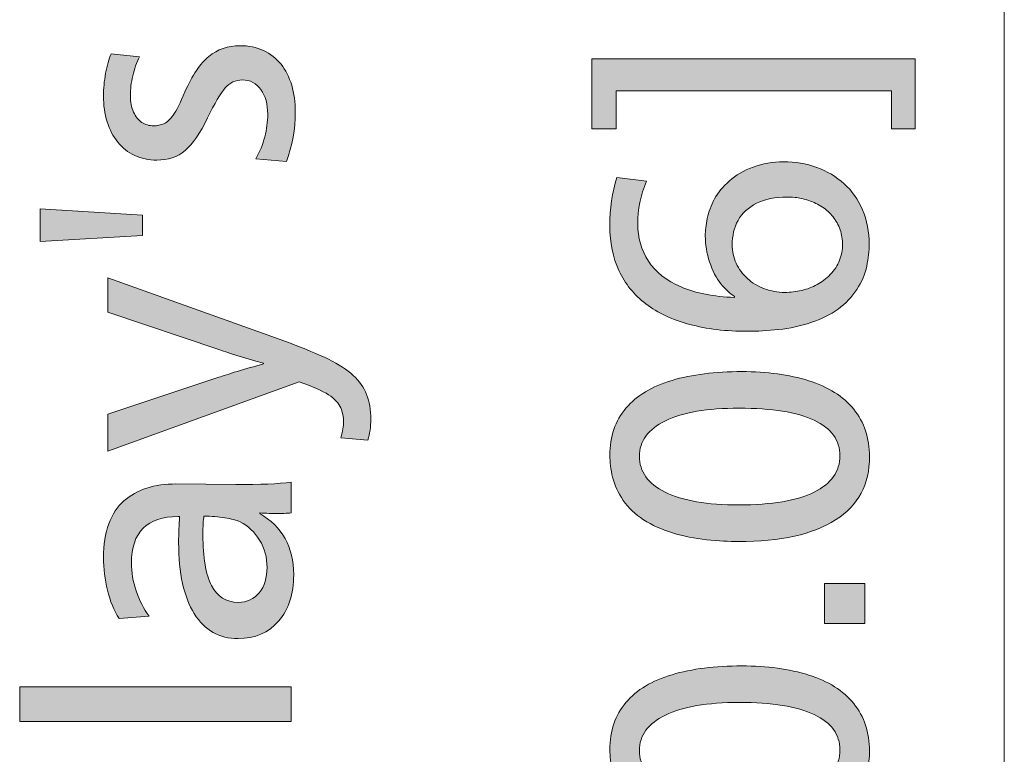
# Model space of a CAD drawing. Units: millimetres. Extents: x -39 to 249, y 47 to 250.
# Drawn here: x 92 to 99, y 111 to 116 of the extents above; entities that cross this region are included whole.
import ezdxf

# ---------------------------------------------------------------- set-up
doc = ezdxf.new("R2010")
doc.units = ezdxf.units.MM
doc.header["$MEASUREMENT"] = 0
doc.layers.add('レイヤー 2', color=7, linetype='Continuous', lineweight=0)
doc.layers.add('レイヤー 3', color=7, linetype='Continuous', lineweight=0)

# ---------------------------------------------------------------- blocks, each defined once
blk = doc.blocks.new('Block_40')
at = {"layer": 'レイヤー 3', "transparency": 33554687}
h = blk.add_hatch(color=7, dxfattribs=at)
h.dxf.hatch_style = 2
edge = h.paths.add_edge_path()
edge.add_spline(control_points=[(98.7433, 115.6178), (98.7433, 115.6178), (98.5742, 115.6178), (98.5742, 115.6178), (98.5742, 115.6178), (98.5742, 115.8896), (98.5742, 115.8896), (98.5742, 115.8896), (96.6003, 115.8896), (96.6003, 115.8896), (96.6003, 115.8896), (96.6003, 115.6178), (96.6003, 115.6178), (96.6003, 115.6178), (96.4262, 115.6178), (96.4262, 115.6178), (96.4262, 115.6178), (96.4262, 116.1207), (96.4262, 116.1207), (96.4262, 116.1207), (98.7433, 116.1207), (98.7433, 116.1207), (98.7433, 116.1207), (98.7433, 115.6178), (98.7433, 115.6178)], knot_values=[0, 0, 0, 0, 1, 1, 1, 2, 2, 2, 3, 3, 3, 4, 4, 4, 5, 5, 5, 6, 6, 6, 7, 7, 7, 8, 8, 8, 8], degree=3, periodic=0)
h = blk.add_hatch(color=7, dxfattribs=at)
h.dxf.hatch_style = 2
edge = h.paths.add_edge_path()
edge.add_spline(control_points=[(97.8256, 115.1292), (97.7413, 115.1292), (97.6686, 115.1144), (97.6075, 115.0841), (97.5463, 115.0538), (97.5017, 115.0131), (97.474, 114.9615), (97.4461, 114.9098), (97.4323, 114.8512), (97.4323, 114.7861), (97.4323, 114.7399), (97.4418, 114.6958), (97.4609, 114.6538), (97.4798, 114.6118), (97.5069, 114.5753), (97.5419, 114.5443), (97.5768, 114.5133), (97.6173, 114.4888), (97.6635, 114.4716), (97.7096, 114.454), (97.758, 114.4454), (97.8088, 114.4454), (97.8502, 114.4454), (97.8907, 114.4499), (97.9304, 114.4595), (97.9702, 114.4692), (98.0068, 114.4829), (98.0402, 114.5012), (98.0734, 114.5195), (98.1053, 114.5439), (98.1354, 114.5739), (98.1657, 114.6042), (98.188, 114.6383), (98.2023, 114.6766), (98.2166, 114.7144), (98.2236, 114.7513), (98.2236, 114.7861), (98.2236, 114.8243), (98.2178, 114.8605), (98.2057, 114.8946), (98.1938, 114.9287), (98.1771, 114.9594), (98.1558, 114.9863), (98.1342, 115.0135), (98.1089, 115.0369), (98.0795, 115.0565), (98.05, 115.0765), (98.0171, 115.0924), (97.9806, 115.1044), (97.9439, 115.1161), (97.9118, 115.1234), (97.8839, 115.1258), (97.8562, 115.1282), (97.8367, 115.1292), (97.8256, 115.1292)], knot_values=[0, 0, 0, 0, 1, 1, 1, 2, 2, 2, 3, 3, 3, 4, 4, 4, 5, 5, 5, 6, 6, 6, 7, 7, 7, 8, 8, 8, 9, 9, 9, 10, 10, 10, 11, 11, 11, 12, 12, 12, 13, 13, 13, 14, 14, 14, 15, 15, 15, 16, 16, 16, 17, 17, 17, 18, 18, 18, 18], degree=3, periodic=0)
edge = h.paths.add_edge_path()
edge.add_spline(control_points=[(97.7994, 115.3821), (97.8836, 115.3821), (97.963, 115.3687), (98.0378, 115.3414), (98.1124, 115.3146), (98.178, 115.2756), (98.2343, 115.2247), (98.2908, 115.174), (98.3349, 115.111), (98.3668, 115.0366), (98.3985, 114.9618), (98.4143, 114.8798), (98.4143, 114.7909), (98.4143, 114.7434), (98.4085, 114.6907), (98.3966, 114.6335), (98.3845, 114.5763), (98.3611, 114.5208), (98.3261, 114.4668), (98.2912, 114.4126), (98.2464, 114.3658), (98.1914, 114.3262), (98.1366, 114.2862), (98.0719, 114.2542), (97.9971, 114.2294), (97.9225, 114.2049), (97.845, 114.188), (97.7647, 114.1794), (97.6845, 114.1708), (97.6109, 114.1663), (97.5443, 114.1663), (97.3885, 114.1663), (97.249, 114.1829), (97.1259, 114.2163), (97.0027, 114.2497), (96.8986, 114.2986), (96.8135, 114.363), (96.7286, 114.4275), (96.6642, 114.5067), (96.6205, 114.6014), (96.5769, 114.6958), (96.555, 114.8026), (96.555, 114.9218), (96.555, 115.0445), (96.5717, 115.1602), (96.6049, 115.2701), (96.6049, 115.2701), (96.8172, 115.244), (96.8172, 115.244), (96.7758, 115.142), (96.7552, 115.0397), (96.7552, 114.9363), (96.7552, 114.8378), (96.7807, 114.7492), (96.8315, 114.6703), (96.8823, 114.5918), (96.9607, 114.5298), (97.0662, 114.4846), (97.172, 114.4392), (97.2995, 114.4144), (97.4488, 114.4095), (97.4488, 114.4095), (97.4488, 114.4168), (97.4488, 114.4168), (97.4171, 114.4357), (97.3846, 114.4657), (97.3512, 114.507), (97.3177, 114.5484), (97.2907, 114.6004), (97.27, 114.6635), (97.2495, 114.7262), (97.2392, 114.7885), (97.2392, 114.8505), (97.2392, 114.8871), (97.2439, 114.9287), (97.2535, 114.9756), (97.263, 115.0225), (97.2806, 115.0689), (97.3058, 115.1151), (97.3314, 115.1613), (97.3667, 115.2043), (97.412, 115.245), (97.4573, 115.2856), (97.5141, 115.3184), (97.5823, 115.3439), (97.6507, 115.3694), (97.7231, 115.3821), (97.7994, 115.3821)], knot_values=[0, 0, 0, 0, 1, 1, 1, 2, 2, 2, 3, 3, 3, 4, 4, 4, 5, 5, 5, 6, 6, 6, 7, 7, 7, 8, 8, 8, 9, 9, 9, 10, 10, 10, 11, 11, 11, 12, 12, 12, 13, 13, 13, 14, 14, 14, 15, 15, 15, 16, 16, 16, 17, 17, 17, 18, 18, 18, 19, 19, 19, 20, 20, 20, 21, 21, 21, 22, 22, 22, 23, 23, 23, 24, 24, 24, 25, 25, 25, 26, 26, 26, 27, 27, 27, 28, 28, 28, 29, 29, 29, 29], degree=3, periodic=0)
h = blk.add_hatch(color=7, dxfattribs=at)
h.dxf.hatch_style = 2
edge = h.paths.add_edge_path()
edge.add_spline(control_points=[(97.4822, 113.6155), (97.2535, 113.6155), (97.0769, 113.5855), (96.9531, 113.5248), (96.8291, 113.4645), (96.767, 113.3795), (96.767, 113.2699), (96.767, 113.2158), (96.7825, 113.1669), (96.8135, 113.1232), (96.8446, 113.0794), (96.8907, 113.0425), (96.9519, 113.0126), (97.013, 112.9822), (97.0881, 112.9595), (97.1772, 112.9443), (97.2662, 112.9292), (97.367, 112.922), (97.4798, 112.922), (97.7167, 112.922), (97.8967, 112.9523), (98.0199, 113.0136), (98.143, 113.0749), (98.2045, 113.1617), (98.2045, 113.2748), (98.2045, 113.386), (98.143, 113.4704), (98.0199, 113.5286), (97.8967, 113.5865), (97.7175, 113.6155), (97.4822, 113.6155)], knot_values=[0, 0, 0, 0, 1, 1, 1, 2, 2, 2, 3, 3, 3, 4, 4, 4, 5, 5, 5, 6, 6, 6, 7, 7, 7, 8, 8, 8, 9, 9, 9, 10, 10, 10, 10], degree=3, periodic=0)
edge = h.paths.add_edge_path()
edge.add_spline(control_points=[(97.5014, 113.8776), (97.681, 113.8776), (97.8407, 113.8559), (97.9806, 113.8122), (98.1204, 113.7684), (98.2281, 113.7002), (98.3036, 113.6072), (98.379, 113.5142), (98.4167, 113.4008), (98.4167, 113.2675), (98.4167, 113.0687), (98.3358, 112.9178), (98.1737, 112.8145), (98.0114, 112.7111), (97.7796, 112.6594), (97.4774, 112.6594), (97.4092, 112.6594), (97.3329, 112.6639), (97.2487, 112.6725), (97.1645, 112.6815), (97.083, 112.6977), (97.0043, 112.7215), (96.9257, 112.7456), (96.8564, 112.7769), (96.7969, 112.8159), (96.7372, 112.8548), (96.6888, 112.9006), (96.6515, 112.954), (96.6141, 113.0074), (96.5888, 113.0625), (96.5751, 113.1197), (96.5617, 113.1769), (96.555, 113.2292), (96.555, 113.2772), (96.555, 113.4122), (96.5934, 113.5248), (96.6706, 113.6155), (96.7476, 113.7061), (96.8576, 113.7726), (97.0008, 113.8146), (97.1438, 113.8566), (97.3107, 113.8776), (97.5014, 113.8776)], knot_values=[0, 0, 0, 0, 1, 1, 1, 2, 2, 2, 3, 3, 3, 4, 4, 4, 5, 5, 5, 6, 6, 6, 7, 7, 7, 8, 8, 8, 9, 9, 9, 10, 10, 10, 11, 11, 11, 12, 12, 12, 13, 13, 13, 14, 14, 14, 14], degree=3, periodic=0)
h = blk.add_hatch(color=7, dxfattribs=at)
h.dxf.hatch_style = 2
edge = h.paths.add_edge_path()
edge.add_spline(control_points=[(98.3833, 112.0707), (98.3833, 112.0707), (98.095, 112.0707), (98.095, 112.0707), (98.095, 112.0707), (98.095, 112.3594), (98.095, 112.3594), (98.095, 112.3594), (98.3833, 112.3594), (98.3833, 112.3594), (98.3833, 112.3594), (98.3833, 112.0707), (98.3833, 112.0707)], knot_values=[0, 0, 0, 0, 1, 1, 1, 2, 2, 2, 3, 3, 3, 4, 4, 4, 4], degree=3, periodic=0)
h = blk.add_hatch(color=7, dxfattribs=at)
h.dxf.hatch_style = 2
edge = h.paths.add_edge_path()
edge.add_spline(control_points=[(97.4822, 111.5057), (97.2535, 111.5057), (97.0769, 111.4757), (96.9531, 111.4151), (96.8291, 111.3548), (96.767, 111.2697), (96.767, 111.1601), (96.767, 111.1061), (96.7825, 111.0571), (96.8135, 111.0134), (96.8446, 110.9696), (96.8907, 110.9328), (96.9519, 110.9028), (97.013, 110.8725), (97.0881, 110.8497), (97.1772, 110.8346), (97.2662, 110.8194), (97.367, 110.8122), (97.4798, 110.8122), (97.7167, 110.8122), (97.8967, 110.8425), (98.0199, 110.9038), (98.143, 110.9652), (98.2045, 111.052), (98.2045, 111.165), (98.2045, 111.2762), (98.143, 111.3607), (98.0199, 111.4189), (97.8967, 111.4768), (97.7175, 111.5057), (97.4822, 111.5057)], knot_values=[0, 0, 0, 0, 1, 1, 1, 2, 2, 2, 3, 3, 3, 4, 4, 4, 5, 5, 5, 6, 6, 6, 7, 7, 7, 8, 8, 8, 9, 9, 9, 10, 10, 10, 10], degree=3, periodic=0)
edge = h.paths.add_edge_path()
edge.add_spline(control_points=[(97.5014, 111.7679), (97.681, 111.7679), (97.8407, 111.7461), (97.9806, 111.7024), (98.1204, 111.6586), (98.2281, 111.5904), (98.3036, 111.4974), (98.379, 111.4044), (98.4167, 111.291), (98.4167, 111.1577), (98.4167, 110.9589), (98.3358, 110.8081), (98.1737, 110.7047), (98.0114, 110.6013), (97.7796, 110.5497), (97.4774, 110.5497), (97.4092, 110.5497), (97.3329, 110.5541), (97.2487, 110.5628), (97.1645, 110.5717), (97.083, 110.5879), (97.0043, 110.6117), (96.9257, 110.6358), (96.8564, 110.6671), (96.7969, 110.7061), (96.7372, 110.745), (96.6888, 110.7908), (96.6515, 110.8442), (96.6141, 110.8976), (96.5888, 110.9527), (96.5751, 111.0099), (96.5617, 111.0671), (96.555, 111.1195), (96.555, 111.1674), (96.555, 111.3024), (96.5934, 111.4151), (96.6706, 111.5057), (96.7476, 111.5963), (96.8576, 111.6628), (97.0008, 111.7048), (97.1438, 111.7468), (97.3107, 111.7679), (97.5014, 111.7679)], knot_values=[0, 0, 0, 0, 1, 1, 1, 2, 2, 2, 3, 3, 3, 4, 4, 4, 5, 5, 5, 6, 6, 6, 7, 7, 7, 8, 8, 8, 9, 9, 9, 10, 10, 10, 11, 11, 11, 12, 12, 12, 13, 13, 13, 14, 14, 14, 14], degree=3, periodic=0)
h = blk.add_hatch(color=7, dxfattribs=at)
h.dxf.hatch_style = 2
edge = h.paths.add_edge_path()
edge.add_spline(control_points=[(96.6003, 110.0374), (96.6003, 110.0374), (98.5742, 110.0374), (98.5742, 110.0374), (98.5742, 110.0374), (98.5742, 110.3044), (98.5742, 110.3044), (98.5742, 110.3044), (98.7433, 110.3044), (98.7433, 110.3044), (98.7433, 110.3044), (98.7433, 109.8035), (98.7433, 109.8035), (98.7433, 109.8035), (96.4262, 109.8035), (96.4262, 109.8035), (96.4262, 109.8035), (96.4262, 110.3044), (96.4262, 110.3044), (96.4262, 110.3044), (96.6003, 110.3044), (96.6003, 110.3044), (96.6003, 110.3044), (96.6003, 110.0374), (96.6003, 110.0374)], knot_values=[0, 0, 0, 0, 1, 1, 1, 2, 2, 2, 3, 3, 3, 4, 4, 4, 5, 5, 5, 6, 6, 6, 7, 7, 7, 8, 8, 8, 8], degree=3, periodic=0)
h = blk.add_hatch(color=7, dxfattribs=at)
h.dxf.hatch_style = 2
edge = h.paths.add_edge_path()
edge.add_spline(control_points=[(97.2748, 108.9911), (97.0874, 108.9911), (96.9109, 108.9942), (96.7457, 109.0004), (96.7457, 109.0004), (96.7457, 108.9956), (96.7457, 108.9956), (96.7663, 108.9863), (96.7989, 108.9697), (96.8434, 108.947), (96.888, 108.9239), (96.9384, 108.8967), (96.9948, 108.8657), (97.0513, 108.8347), (97.0945, 108.8099), (97.1247, 108.7906), (97.1247, 108.7906), (97.7778, 108.3951), (97.7778, 108.3951), (97.7778, 108.3951), (97.7778, 108.9911), (97.7778, 108.9911), (97.7778, 108.9911), (97.2748, 108.9911), (97.2748, 108.9911)], knot_values=[0, 0, 0, 0, 1, 1, 1, 2, 2, 2, 3, 3, 3, 4, 4, 4, 5, 5, 5, 6, 6, 6, 7, 7, 7, 8, 8, 8, 8], degree=3, periodic=0)
edge = h.paths.add_edge_path()
edge.add_spline(control_points=[(98.3833, 108.9911), (98.3833, 108.9911), (97.9901, 108.9911), (97.9901, 108.9911), (97.9901, 108.9911), (97.9901, 108.1422), (97.9901, 108.1422), (97.9901, 108.1422), (97.7778, 108.1422), (97.7778, 108.1422), (97.7778, 108.1422), (96.586, 108.8812), (96.586, 108.8812), (96.586, 108.8812), (96.586, 109.2316), (96.586, 109.2316), (96.586, 109.2316), (97.7778, 109.2316), (97.7778, 109.2316), (97.7778, 109.2316), (97.7778, 109.4724), (97.7778, 109.4724), (97.7778, 109.4724), (97.9901, 109.4724), (97.9901, 109.4724), (97.9901, 109.4724), (97.9901, 109.2316), (97.9901, 109.2316), (97.9901, 109.2316), (98.3833, 109.2316), (98.3833, 109.2316), (98.3833, 109.2316), (98.3833, 108.9911), (98.3833, 108.9911)], knot_values=[0, 0, 0, 0, 1, 1, 1, 2, 2, 2, 3, 3, 3, 4, 4, 4, 5, 5, 5, 6, 6, 6, 7, 7, 7, 8, 8, 8, 9, 9, 9, 10, 10, 10, 11, 11, 11, 11], degree=3, periodic=0)
h = blk.add_hatch(color=7, dxfattribs=at)
h.dxf.hatch_style = 2
edge = h.paths.add_edge_path()
edge.add_spline(control_points=[(98.3833, 107.6058), (98.3833, 107.6058), (98.095, 107.6058), (98.095, 107.6058), (98.095, 107.6058), (98.095, 107.8945), (98.095, 107.8945), (98.095, 107.8945), (98.3833, 107.8945), (98.3833, 107.8945), (98.3833, 107.8945), (98.3833, 107.6058), (98.3833, 107.6058)], knot_values=[0, 0, 0, 0, 1, 1, 1, 2, 2, 2, 3, 3, 3, 4, 4, 4, 4], degree=3, periodic=0)
h = blk.add_hatch(color=7, dxfattribs=at)
h.dxf.hatch_style = 2
edge = h.paths.add_edge_path()
edge.add_spline(control_points=[(98.3833, 106.6667), (98.3833, 106.6667), (97.3536, 106.6667), (97.3536, 106.6667), (97.2216, 106.6667), (97.0604, 106.6715), (96.8695, 106.6808), (96.8695, 106.6808), (96.8695, 106.6763), (96.8695, 106.6763), (96.9571, 106.584), (97.0151, 106.5213), (97.0437, 106.4879), (97.0437, 106.4879), (97.1247, 106.3949), (97.1247, 106.3949), (97.1247, 106.3949), (96.9555, 106.2519), (96.9555, 106.2519), (96.9555, 106.2519), (96.586, 106.6929), (96.586, 106.6929), (96.586, 106.6929), (96.586, 106.924), (96.586, 106.924), (96.586, 106.924), (98.3833, 106.924), (98.3833, 106.924), (98.3833, 106.924), (98.3833, 106.6667), (98.3833, 106.6667)], knot_values=[0, 0, 0, 0, 1, 1, 1, 2, 2, 2, 3, 3, 3, 4, 4, 4, 5, 5, 5, 6, 6, 6, 7, 7, 7, 8, 8, 8, 9, 9, 9, 10, 10, 10, 10], degree=3, periodic=0)
at = {"layer": 'レイヤー 3'}
for points, knots in [([(98.7433, 115.6178), (98.7433, 115.6178), (98.5742, 115.6178), (98.5742, 115.6178), (98.5742, 115.6178), (98.5742, 115.8896), (98.5742, 115.8896), (98.5742, 115.8896), (96.6003, 115.8896), (96.6003, 115.8896), (96.6003, 115.8896), (96.6003, 115.6178), (96.6003, 115.6178), (96.6003, 115.6178), (96.4262, 115.6178), (96.4262, 115.6178), (96.4262, 115.6178), (96.4262, 116.1207), (96.4262, 116.1207), (96.4262, 116.1207), (98.7433, 116.1207), (98.7433, 116.1207), (98.7433, 116.1207), (98.7433, 115.6178), (98.7433, 115.6178)], [0, 0, 0, 0, 1, 1, 1, 2, 2, 2, 3, 3, 3, 4, 4, 4, 5, 5, 5, 6, 6, 6, 7, 7, 7, 8, 8, 8, 8]), ([(97.7994, 115.3821), (97.8836, 115.3821), (97.963, 115.3687), (98.0378, 115.3414), (98.1124, 115.3146), (98.178, 115.2756), (98.2343, 115.2247), (98.2908, 115.174), (98.3349, 115.111), (98.3668, 115.0366), (98.3985, 114.9618), (98.4143, 114.8798), (98.4143, 114.7909), (98.4143, 114.7434), (98.4085, 114.6907), (98.3966, 114.6335), (98.3845, 114.5763), (98.3611, 114.5208), (98.3261, 114.4668), (98.2912, 114.4126), (98.2464, 114.3658), (98.1914, 114.3262), (98.1366, 114.2862), (98.0719, 114.2542), (97.9971, 114.2294), (97.9225, 114.2049), (97.845, 114.188), (97.7647, 114.1794), (97.6845, 114.1708), (97.6109, 114.1663), (97.5443, 114.1663), (97.3885, 114.1663), (97.249, 114.1829), (97.1259, 114.2163), (97.0027, 114.2497), (96.8986, 114.2986), (96.8135, 114.363), (96.7286, 114.4275), (96.6642, 114.5067), (96.6205, 114.6014), (96.5769, 114.6958), (96.555, 114.8026), (96.555, 114.9218), (96.555, 115.0445), (96.5717, 115.1602), (96.6049, 115.2701), (96.6049, 115.2701), (96.8172, 115.244), (96.8172, 115.244), (96.7758, 115.142), (96.7552, 115.0397), (96.7552, 114.9363), (96.7552, 114.8378), (96.7807, 114.7492), (96.8315, 114.6703), (96.8823, 114.5918), (96.9607, 114.5298), (97.0662, 114.4846), (97.172, 114.4392), (97.2995, 114.4144), (97.4488, 114.4095), (97.4488, 114.4095), (97.4488, 114.4168), (97.4488, 114.4168), (97.4171, 114.4357), (97.3846, 114.4657), (97.3512, 114.507), (97.3177, 114.5484), (97.2907, 114.6004), (97.27, 114.6635), (97.2495, 114.7262), (97.2392, 114.7885), (97.2392, 114.8505), (97.2392, 114.8871), (97.2439, 114.9287), (97.2535, 114.9756), (97.263, 115.0225), (97.2806, 115.0689), (97.3058, 115.1151), (97.3314, 115.1613), (97.3667, 115.2043), (97.412, 115.245), (97.4573, 115.2856), (97.5141, 115.3184), (97.5823, 115.3439), (97.6507, 115.3694), (97.7231, 115.3821), (97.7994, 115.3821)], [0, 0, 0, 0, 1, 1, 1, 2, 2, 2, 3, 3, 3, 4, 4, 4, 5, 5, 5, 6, 6, 6, 7, 7, 7, 8, 8, 8, 9, 9, 9, 10, 10, 10, 11, 11, 11, 12, 12, 12, 13, 13, 13, 14, 14, 14, 15, 15, 15, 16, 16, 16, 17, 17, 17, 18, 18, 18, 19, 19, 19, 20, 20, 20, 21, 21, 21, 22, 22, 22, 23, 23, 23, 24, 24, 24, 25, 25, 25, 26, 26, 26, 27, 27, 27, 28, 28, 28, 29, 29, 29, 29]), ([(97.8256, 115.1292), (97.7413, 115.1292), (97.6686, 115.1144), (97.6075, 115.0841), (97.5463, 115.0538), (97.5017, 115.0131), (97.474, 114.9615), (97.4461, 114.9098), (97.4323, 114.8512), (97.4323, 114.7861), (97.4323, 114.7399), (97.4418, 114.6958), (97.4609, 114.6538), (97.4798, 114.6118), (97.5069, 114.5753), (97.5419, 114.5443), (97.5768, 114.5133), (97.6173, 114.4888), (97.6635, 114.4716), (97.7096, 114.454), (97.758, 114.4454), (97.8088, 114.4454), (97.8502, 114.4454), (97.8907, 114.4499), (97.9304, 114.4595), (97.9702, 114.4692), (98.0068, 114.4829), (98.0402, 114.5012), (98.0734, 114.5195), (98.1053, 114.5439), (98.1354, 114.5739), (98.1657, 114.6042), (98.188, 114.6383), (98.2023, 114.6766), (98.2166, 114.7144), (98.2236, 114.7513), (98.2236, 114.7861), (98.2236, 114.8243), (98.2178, 114.8605), (98.2057, 114.8946), (98.1938, 114.9287), (98.1771, 114.9594), (98.1558, 114.9863), (98.1342, 115.0135), (98.1089, 115.0369), (98.0795, 115.0565), (98.05, 115.0765), (98.0171, 115.0924), (97.9806, 115.1044), (97.9439, 115.1161), (97.9118, 115.1234), (97.8839, 115.1258), (97.8562, 115.1282), (97.8367, 115.1292), (97.8256, 115.1292)], [0, 0, 0, 0, 1, 1, 1, 2, 2, 2, 3, 3, 3, 4, 4, 4, 5, 5, 5, 6, 6, 6, 7, 7, 7, 8, 8, 8, 9, 9, 9, 10, 10, 10, 11, 11, 11, 12, 12, 12, 13, 13, 13, 14, 14, 14, 15, 15, 15, 16, 16, 16, 17, 17, 17, 18, 18, 18, 18]), ([(97.5014, 113.8776), (97.681, 113.8776), (97.8407, 113.8559), (97.9806, 113.8122), (98.1204, 113.7684), (98.2281, 113.7002), (98.3036, 113.6072), (98.379, 113.5142), (98.4167, 113.4008), (98.4167, 113.2675), (98.4167, 113.0687), (98.3358, 112.9178), (98.1737, 112.8145), (98.0114, 112.7111), (97.7796, 112.6594), (97.4774, 112.6594), (97.4092, 112.6594), (97.3329, 112.6639), (97.2487, 112.6725), (97.1645, 112.6815), (97.083, 112.6977), (97.0043, 112.7215), (96.9257, 112.7456), (96.8564, 112.7769), (96.7969, 112.8159), (96.7372, 112.8548), (96.6888, 112.9006), (96.6515, 112.954), (96.6141, 113.0074), (96.5888, 113.0625), (96.5751, 113.1197), (96.5617, 113.1769), (96.555, 113.2292), (96.555, 113.2772), (96.555, 113.4122), (96.5934, 113.5248), (96.6706, 113.6155), (96.7476, 113.7061), (96.8576, 113.7726), (97.0008, 113.8146), (97.1438, 113.8566), (97.3107, 113.8776), (97.5014, 113.8776)], [0, 0, 0, 0, 1, 1, 1, 2, 2, 2, 3, 3, 3, 4, 4, 4, 5, 5, 5, 6, 6, 6, 7, 7, 7, 8, 8, 8, 9, 9, 9, 10, 10, 10, 11, 11, 11, 12, 12, 12, 13, 13, 13, 14, 14, 14, 14]), ([(97.4822, 113.6155), (97.2535, 113.6155), (97.0769, 113.5855), (96.9531, 113.5248), (96.8291, 113.4645), (96.767, 113.3795), (96.767, 113.2699), (96.767, 113.2158), (96.7825, 113.1669), (96.8135, 113.1232), (96.8446, 113.0794), (96.8907, 113.0425), (96.9519, 113.0126), (97.013, 112.9822), (97.0881, 112.9595), (97.1772, 112.9443), (97.2662, 112.9292), (97.367, 112.922), (97.4798, 112.922), (97.7167, 112.922), (97.8967, 112.9523), (98.0199, 113.0136), (98.143, 113.0749), (98.2045, 113.1617), (98.2045, 113.2748), (98.2045, 113.386), (98.143, 113.4704), (98.0199, 113.5286), (97.8967, 113.5865), (97.7175, 113.6155), (97.4822, 113.6155)], [0, 0, 0, 0, 1, 1, 1, 2, 2, 2, 3, 3, 3, 4, 4, 4, 5, 5, 5, 6, 6, 6, 7, 7, 7, 8, 8, 8, 9, 9, 9, 10, 10, 10, 10]), ([(98.3833, 112.0707), (98.3833, 112.0707), (98.095, 112.0707), (98.095, 112.0707), (98.095, 112.0707), (98.095, 112.3594), (98.095, 112.3594), (98.095, 112.3594), (98.3833, 112.3594), (98.3833, 112.3594), (98.3833, 112.3594), (98.3833, 112.0707), (98.3833, 112.0707)], [0, 0, 0, 0, 1, 1, 1, 2, 2, 2, 3, 3, 3, 4, 4, 4, 4]), ([(97.5014, 111.7679), (97.681, 111.7679), (97.8407, 111.7461), (97.9806, 111.7024), (98.1204, 111.6586), (98.2281, 111.5904), (98.3036, 111.4974), (98.379, 111.4044), (98.4167, 111.291), (98.4167, 111.1577), (98.4167, 110.9589), (98.3358, 110.8081), (98.1737, 110.7047), (98.0114, 110.6013), (97.7796, 110.5497), (97.4774, 110.5497), (97.4092, 110.5497), (97.3329, 110.5541), (97.2487, 110.5628), (97.1645, 110.5717), (97.083, 110.5879), (97.0043, 110.6117), (96.9257, 110.6358), (96.8564, 110.6671), (96.7969, 110.7061), (96.7372, 110.745), (96.6888, 110.7908), (96.6515, 110.8442), (96.6141, 110.8976), (96.5888, 110.9527), (96.5751, 111.0099), (96.5617, 111.0671), (96.555, 111.1195), (96.555, 111.1674), (96.555, 111.3024), (96.5934, 111.4151), (96.6706, 111.5057), (96.7476, 111.5963), (96.8576, 111.6628), (97.0008, 111.7048), (97.1438, 111.7468), (97.3107, 111.7679), (97.5014, 111.7679)], [0, 0, 0, 0, 1, 1, 1, 2, 2, 2, 3, 3, 3, 4, 4, 4, 5, 5, 5, 6, 6, 6, 7, 7, 7, 8, 8, 8, 9, 9, 9, 10, 10, 10, 11, 11, 11, 12, 12, 12, 13, 13, 13, 14, 14, 14, 14]), ([(97.4822, 111.5057), (97.2535, 111.5057), (97.0769, 111.4757), (96.9531, 111.4151), (96.8291, 111.3548), (96.767, 111.2697), (96.767, 111.1601), (96.767, 111.1061), (96.7825, 111.0571), (96.8135, 111.0134), (96.8446, 110.9696), (96.8907, 110.9328), (96.9519, 110.9028), (97.013, 110.8725), (97.0881, 110.8497), (97.1772, 110.8346), (97.2662, 110.8194), (97.367, 110.8122), (97.4798, 110.8122), (97.7167, 110.8122), (97.8967, 110.8425), (98.0199, 110.9038), (98.143, 110.9652), (98.2045, 111.052), (98.2045, 111.165), (98.2045, 111.2762), (98.143, 111.3607), (98.0199, 111.4189), (97.8967, 111.4768), (97.7175, 111.5057), (97.4822, 111.5057)], [0, 0, 0, 0, 1, 1, 1, 2, 2, 2, 3, 3, 3, 4, 4, 4, 5, 5, 5, 6, 6, 6, 7, 7, 7, 8, 8, 8, 9, 9, 9, 10, 10, 10, 10]), ([(96.6003, 110.0374), (96.6003, 110.0374), (98.5742, 110.0374), (98.5742, 110.0374), (98.5742, 110.0374), (98.5742, 110.3044), (98.5742, 110.3044), (98.5742, 110.3044), (98.7433, 110.3044), (98.7433, 110.3044), (98.7433, 110.3044), (98.7433, 109.8035), (98.7433, 109.8035), (98.7433, 109.8035), (96.4262, 109.8035), (96.4262, 109.8035), (96.4262, 109.8035), (96.4262, 110.3044), (96.4262, 110.3044), (96.4262, 110.3044), (96.6003, 110.3044), (96.6003, 110.3044), (96.6003, 110.3044), (96.6003, 110.0374), (96.6003, 110.0374)], [0, 0, 0, 0, 1, 1, 1, 2, 2, 2, 3, 3, 3, 4, 4, 4, 5, 5, 5, 6, 6, 6, 7, 7, 7, 8, 8, 8, 8]), ([(98.3833, 108.9911), (98.3833, 108.9911), (97.9901, 108.9911), (97.9901, 108.9911), (97.9901, 108.9911), (97.9901, 108.1422), (97.9901, 108.1422), (97.9901, 108.1422), (97.7778, 108.1422), (97.7778, 108.1422), (97.7778, 108.1422), (96.586, 108.8812), (96.586, 108.8812), (96.586, 108.8812), (96.586, 109.2316), (96.586, 109.2316), (96.586, 109.2316), (97.7778, 109.2316), (97.7778, 109.2316), (97.7778, 109.2316), (97.7778, 109.4724), (97.7778, 109.4724), (97.7778, 109.4724), (97.9901, 109.4724), (97.9901, 109.4724), (97.9901, 109.4724), (97.9901, 109.2316), (97.9901, 109.2316), (97.9901, 109.2316), (98.3833, 109.2316), (98.3833, 109.2316), (98.3833, 109.2316), (98.3833, 108.9911), (98.3833, 108.9911)], [0, 0, 0, 0, 1, 1, 1, 2, 2, 2, 3, 3, 3, 4, 4, 4, 5, 5, 5, 6, 6, 6, 7, 7, 7, 8, 8, 8, 9, 9, 9, 10, 10, 10, 11, 11, 11, 11]), ([(97.2748, 108.9911), (97.0874, 108.9911), (96.9109, 108.9942), (96.7457, 109.0004), (96.7457, 109.0004), (96.7457, 108.9956), (96.7457, 108.9956), (96.7663, 108.9863), (96.7989, 108.9697), (96.8434, 108.947), (96.888, 108.9239), (96.9384, 108.8967), (96.9948, 108.8657), (97.0513, 108.8347), (97.0945, 108.8099), (97.1247, 108.7906), (97.1247, 108.7906), (97.7778, 108.3951), (97.7778, 108.3951), (97.7778, 108.3951), (97.7778, 108.9911), (97.7778, 108.9911), (97.7778, 108.9911), (97.2748, 108.9911), (97.2748, 108.9911)], [0, 0, 0, 0, 1, 1, 1, 2, 2, 2, 3, 3, 3, 4, 4, 4, 5, 5, 5, 6, 6, 6, 7, 7, 7, 8, 8, 8, 8]), ([(98.3833, 107.6058), (98.3833, 107.6058), (98.095, 107.6058), (98.095, 107.6058), (98.095, 107.6058), (98.095, 107.8945), (98.095, 107.8945), (98.095, 107.8945), (98.3833, 107.8945), (98.3833, 107.8945), (98.3833, 107.8945), (98.3833, 107.6058), (98.3833, 107.6058)], [0, 0, 0, 0, 1, 1, 1, 2, 2, 2, 3, 3, 3, 4, 4, 4, 4]), ([(98.3833, 106.6667), (98.3833, 106.6667), (97.3536, 106.6667), (97.3536, 106.6667), (97.2216, 106.6667), (97.0604, 106.6715), (96.8695, 106.6808), (96.8695, 106.6808), (96.8695, 106.6763), (96.8695, 106.6763), (96.9571, 106.584), (97.0151, 106.5213), (97.0437, 106.4879), (97.0437, 106.4879), (97.1247, 106.3949), (97.1247, 106.3949), (97.1247, 106.3949), (96.9555, 106.2519), (96.9555, 106.2519), (96.9555, 106.2519), (96.586, 106.6929), (96.586, 106.6929), (96.586, 106.6929), (96.586, 106.924), (96.586, 106.924), (96.586, 106.924), (98.3833, 106.924), (98.3833, 106.924), (98.3833, 106.924), (98.3833, 106.6667), (98.3833, 106.6667)], [0, 0, 0, 0, 1, 1, 1, 2, 2, 2, 3, 3, 3, 4, 4, 4, 5, 5, 5, 6, 6, 6, 7, 7, 7, 8, 8, 8, 9, 9, 9, 10, 10, 10, 10])]:
    blk.add_open_spline(points, degree=3, knots=knots, dxfattribs=at)
blk = doc.blocks.new('Block_39')
at = {"layer": 'レイヤー 3'}
blk.add_blockref('Block_40', (0, 0), dxfattribs=at)
blk = doc.blocks.new('Block_42')
at = {"layer": 'レイヤー 3', "transparency": 33554687}
h = blk.add_hatch(color=7, dxfattribs=at)
h.dxf.hatch_style = 2
edge = h.paths.add_edge_path()
edge.add_spline(control_points=[(93.9021, 116.2141), (93.9657, 116.2141), (94.0225, 116.2024), (94.0726, 116.1793), (94.1226, 116.1562), (94.1643, 116.1238), (94.1977, 116.0818), (94.2311, 116.0394), (94.2564, 115.9891), (94.274, 115.9302), (94.2916, 115.8717), (94.3002, 115.8079), (94.3002, 115.7397), (94.3002, 115.6157), (94.2788, 115.4972), (94.2359, 115.3845), (94.2359, 115.3845), (94.0165, 115.4035), (94.0165, 115.4035), (94.0453, 115.4527), (94.0666, 115.5047), (94.0809, 115.5595), (94.0952, 115.6143), (94.1024, 115.6687), (94.1024, 115.7228), (94.1024, 115.7945), (94.0861, 115.853), (94.0535, 115.8992), (94.021, 115.9454), (93.9769, 115.9685), (93.9212, 115.9685), (93.872, 115.9685), (93.8306, 115.9495), (93.7972, 115.9113), (93.7638, 115.873), (93.7218, 115.8017), (93.6709, 115.6966), (93.6184, 115.5871), (93.5648, 115.5092), (93.5101, 115.4631), (93.4551, 115.4169), (93.3872, 115.3938), (93.3061, 115.3938), (93.2489, 115.3938), (93.1965, 115.4052), (93.1488, 115.4272), (93.1011, 115.4496), (93.0606, 115.4813), (93.0272, 115.5227), (92.9938, 115.564), (92.9685, 115.6129), (92.9509, 115.6694), (92.9335, 115.7256), (92.9247, 115.7872), (92.9247, 115.8541), (92.9247, 115.9064), (92.9299, 115.9605), (92.9402, 116.016), (92.9506, 116.0718), (92.9636, 116.1187), (92.9795, 116.1569), (92.9795, 116.1569), (93.1823, 116.1352), (93.1823, 116.1352), (93.1616, 116.0925), (93.1457, 116.0467), (93.1345, 115.9981), (93.1233, 115.9499), (93.1178, 115.9023), (93.1178, 115.8565), (93.1178, 115.8103), (93.1254, 115.771), (93.1404, 115.7383), (93.1556, 115.706), (93.1755, 115.6811), (93.2, 115.6646), (93.2248, 115.6477), (93.2529, 115.6395), (93.2847, 115.6395), (93.3101, 115.6395), (93.3343, 115.6446), (93.3575, 115.6549), (93.3805, 115.6653), (93.4031, 115.686), (93.4253, 115.717), (93.4477, 115.748), (93.4754, 115.8031), (93.5089, 115.8827), (93.5612, 116.0019), (93.6184, 116.087), (93.6804, 116.1376), (93.7424, 116.1886), (93.8163, 116.2141), (93.9021, 116.2141)], knot_values=[0, 0, 0, 0, 1, 1, 1, 2, 2, 2, 3, 3, 3, 4, 4, 4, 5, 5, 5, 6, 6, 6, 7, 7, 7, 8, 8, 8, 9, 9, 9, 10, 10, 10, 11, 11, 11, 12, 12, 12, 13, 13, 13, 14, 14, 14, 15, 15, 15, 16, 16, 16, 17, 17, 17, 18, 18, 18, 19, 19, 19, 20, 20, 20, 21, 21, 21, 22, 22, 22, 23, 23, 23, 24, 24, 24, 25, 25, 25, 26, 26, 26, 27, 27, 27, 28, 28, 28, 29, 29, 29, 30, 30, 30, 31, 31, 31, 31], degree=3, periodic=0)
h = blk.add_hatch(color=7, dxfattribs=at)
h.dxf.hatch_style = 2
edge = h.paths.add_edge_path()
edge.add_spline(control_points=[(92.4719, 114.8099), (92.4719, 114.8099), (92.4719, 115.0434), (92.4719, 115.0434), (92.4719, 115.0434), (93.2036, 114.998), (93.2036, 114.998), (93.2036, 114.998), (93.2036, 114.8526), (93.2036, 114.8526), (93.2036, 114.8526), (92.4719, 114.8099), (92.4719, 114.8099)], knot_values=[0, 0, 0, 0, 1, 1, 1, 2, 2, 2, 3, 3, 3, 4, 4, 4, 4], degree=3, periodic=0)
h = blk.add_hatch(color=7, dxfattribs=at)
h.dxf.hatch_style = 2
edge = h.paths.add_edge_path()
edge.add_spline(control_points=[(94.2573, 114.083), (94.3701, 114.0416), (94.4635, 114.0027), (94.5374, 113.9662), (94.6113, 113.9297), (94.6705, 113.8911), (94.715, 113.8504), (94.7596, 113.8101), (94.7916, 113.7643), (94.8116, 113.7136), (94.8314, 113.6627), (94.8414, 113.6038), (94.8414, 113.5369), (94.8414, 113.4814), (94.8342, 113.4315), (94.8199, 113.387), (94.8199, 113.387), (94.6268, 113.4036), (94.6268, 113.4036), (94.6395, 113.4511), (94.6459, 113.4893), (94.6459, 113.518), (94.6459, 113.5514), (94.6392, 113.5848), (94.6256, 113.6182), (94.6121, 113.6516), (94.583, 113.6826), (94.5386, 113.7112), (94.4941, 113.7398), (94.4233, 113.7708), (94.3265, 113.8039), (94.3265, 113.8039), (92.9557, 113.3082), (92.9557, 113.3082), (92.9557, 113.3082), (92.9557, 113.5727), (92.9557, 113.5727), (92.9557, 113.5727), (93.7519, 113.8373), (93.7519, 113.8373), (93.7805, 113.847), (93.8246, 113.8608), (93.8842, 113.879), (93.9438, 113.8973), (94.0063, 113.9152), (94.0714, 113.9328), (94.0714, 113.9328), (94.0714, 113.9376), (94.0714, 113.9376), (93.9236, 113.9806), (93.8172, 114.013), (93.7519, 114.0354), (93.7519, 114.0354), (92.9557, 114.3048), (92.9557, 114.3048), (92.9557, 114.3048), (92.9557, 114.5501), (92.9557, 114.5501), (92.9557, 114.5501), (94.2573, 114.083), (94.2573, 114.083)], knot_values=[0, 0, 0, 0, 1, 1, 1, 2, 2, 2, 3, 3, 3, 4, 4, 4, 5, 5, 5, 6, 6, 6, 7, 7, 7, 8, 8, 8, 9, 9, 9, 10, 10, 10, 11, 11, 11, 12, 12, 12, 13, 13, 13, 14, 14, 14, 15, 15, 15, 16, 16, 16, 17, 17, 17, 18, 18, 18, 19, 19, 19, 20, 20, 20, 20], degree=3, periodic=0)
h = blk.add_hatch(color=7, dxfattribs=at)
h.dxf.hatch_style = 2
edge = h.paths.add_edge_path()
edge.add_spline(control_points=[(93.6448, 112.8407), (93.6399, 112.8121), (93.6375, 112.7676), (93.6375, 112.7073), (93.6375, 112.5451), (93.6582, 112.4238), (93.6995, 112.3439), (93.7409, 112.2636), (93.8044, 112.2233), (93.8902, 112.2233), (93.9538, 112.2233), (94.0043, 112.2464), (94.0416, 112.2926), (94.079, 112.3387), (94.0976, 112.399), (94.0976, 112.4737), (94.0976, 112.5451), (94.0797, 112.6102), (94.044, 112.6691), (94.0082, 112.728), (93.9617, 112.7718), (93.9045, 112.8003), (93.8775, 112.8131), (93.841, 112.8227), (93.7948, 112.83), (93.7488, 112.8372), (93.6987, 112.8407), (93.6448, 112.8407)], knot_values=[0, 0, 0, 0, 1, 1, 1, 2, 2, 2, 3, 3, 3, 4, 4, 4, 5, 5, 5, 6, 6, 6, 7, 7, 7, 8, 8, 8, 9, 9, 9, 9], degree=3, periodic=0)
edge = h.paths.add_edge_path()
edge.add_spline(control_points=[(93.0367, 112.1065), (93.0002, 112.1654), (92.9724, 112.2333), (92.9533, 112.3105), (92.9342, 112.3873), (92.9247, 112.4658), (92.9247, 112.5451), (92.9247, 112.6374), (92.9375, 112.7176), (92.9628, 112.7859), (92.9883, 112.8541), (93.0245, 112.9092), (93.0713, 112.9506), (93.1182, 112.9919), (93.1731, 113.0222), (93.2358, 113.0422), (93.2987, 113.0622), (93.3681, 113.0722), (93.4444, 113.0722), (93.4444, 113.0722), (93.8735, 113.0674), (93.8735, 113.0674), (94.0484, 113.0674), (94.1803, 113.0729), (94.2692, 113.0839), (94.2692, 113.0839), (94.2692, 112.8648), (94.2692, 112.8648), (94.2406, 112.8613), (94.2049, 112.86), (94.162, 112.86), (94.1319, 112.86), (94.0928, 112.8613), (94.0453, 112.8648), (94.0453, 112.8648), (94.0453, 112.86), (94.0453, 112.86), (94.1247, 112.8138), (94.1851, 112.7542), (94.2263, 112.6811), (94.2676, 112.6078), (94.2883, 112.5213), (94.2883, 112.421), (94.2883, 112.2829), (94.2521, 112.172), (94.1798, 112.0886), (94.1076, 112.0052), (94.011, 111.9636), (93.8902, 111.9636), (93.7552, 111.9636), (93.6503, 112.0231), (93.5755, 112.1423), (93.5009, 112.2615), (93.4635, 112.4314), (93.4635, 112.6526), (93.4635, 112.7176), (93.466, 112.7797), (93.4706, 112.8382), (93.4706, 112.8382), (93.4611, 112.8382), (93.4611, 112.8382), (93.237, 112.8382), (93.1251, 112.727), (93.1251, 112.5047), (93.1251, 112.4393), (93.1366, 112.3732), (93.1595, 112.3056), (93.1826, 112.2381), (93.2133, 112.1771), (93.2513, 112.1234), (93.2513, 112.1234), (93.0367, 112.1065), (93.0367, 112.1065)], knot_values=[0, 0, 0, 0, 1, 1, 1, 2, 2, 2, 3, 3, 3, 4, 4, 4, 5, 5, 5, 6, 6, 6, 7, 7, 7, 8, 8, 8, 9, 9, 9, 10, 10, 10, 11, 11, 11, 12, 12, 12, 13, 13, 13, 14, 14, 14, 15, 15, 15, 16, 16, 16, 17, 17, 17, 18, 18, 18, 19, 19, 19, 20, 20, 20, 21, 21, 21, 22, 22, 22, 23, 23, 23, 24, 24, 24, 24], degree=3, periodic=0)
h = blk.add_hatch(color=7, dxfattribs=at)
h.dxf.hatch_style = 2
edge = h.paths.add_edge_path()
edge.add_spline(control_points=[(94.2692, 111.3699), (94.2692, 111.3699), (92.3241, 111.3699), (92.3241, 111.3699), (92.3241, 111.3699), (92.3241, 111.618), (92.3241, 111.618), (92.3241, 111.618), (94.2692, 111.618), (94.2692, 111.618), (94.2692, 111.618), (94.2692, 111.3699), (94.2692, 111.3699)], knot_values=[0, 0, 0, 0, 1, 1, 1, 2, 2, 2, 3, 3, 3, 4, 4, 4, 4], degree=3, periodic=0)
at = {"layer": 'レイヤー 3'}
for points, knots in [([(93.9021, 116.2141), (93.9657, 116.2141), (94.0225, 116.2024), (94.0726, 116.1793), (94.1226, 116.1562), (94.1643, 116.1238), (94.1977, 116.0818), (94.2311, 116.0394), (94.2564, 115.9891), (94.274, 115.9302), (94.2916, 115.8717), (94.3002, 115.8079), (94.3002, 115.7397), (94.3002, 115.6157), (94.2788, 115.4972), (94.2359, 115.3845), (94.2359, 115.3845), (94.0165, 115.4035), (94.0165, 115.4035), (94.0453, 115.4527), (94.0666, 115.5047), (94.0809, 115.5595), (94.0952, 115.6143), (94.1024, 115.6687), (94.1024, 115.7228), (94.1024, 115.7945), (94.0861, 115.853), (94.0535, 115.8992), (94.021, 115.9454), (93.9769, 115.9685), (93.9212, 115.9685), (93.872, 115.9685), (93.8306, 115.9495), (93.7972, 115.9113), (93.7638, 115.873), (93.7218, 115.8017), (93.6709, 115.6966), (93.6184, 115.5871), (93.5648, 115.5092), (93.5101, 115.4631), (93.4551, 115.4169), (93.3872, 115.3938), (93.3061, 115.3938), (93.2489, 115.3938), (93.1965, 115.4052), (93.1488, 115.4272), (93.1011, 115.4496), (93.0606, 115.4813), (93.0272, 115.5227), (92.9938, 115.564), (92.9685, 115.6129), (92.9509, 115.6694), (92.9335, 115.7256), (92.9247, 115.7872), (92.9247, 115.8541), (92.9247, 115.9064), (92.9299, 115.9605), (92.9402, 116.016), (92.9506, 116.0718), (92.9636, 116.1187), (92.9795, 116.1569), (92.9795, 116.1569), (93.1823, 116.1352), (93.1823, 116.1352), (93.1616, 116.0925), (93.1457, 116.0467), (93.1345, 115.9981), (93.1233, 115.9499), (93.1178, 115.9023), (93.1178, 115.8565), (93.1178, 115.8103), (93.1254, 115.771), (93.1404, 115.7383), (93.1556, 115.706), (93.1755, 115.6811), (93.2, 115.6646), (93.2248, 115.6477), (93.2529, 115.6395), (93.2847, 115.6395), (93.3101, 115.6395), (93.3343, 115.6446), (93.3575, 115.6549), (93.3805, 115.6653), (93.4031, 115.686), (93.4253, 115.717), (93.4477, 115.748), (93.4754, 115.8031), (93.5089, 115.8827), (93.5612, 116.0019), (93.6184, 116.087), (93.6804, 116.1376), (93.7424, 116.1886), (93.8163, 116.2141), (93.9021, 116.2141)], [0, 0, 0, 0, 1, 1, 1, 2, 2, 2, 3, 3, 3, 4, 4, 4, 5, 5, 5, 6, 6, 6, 7, 7, 7, 8, 8, 8, 9, 9, 9, 10, 10, 10, 11, 11, 11, 12, 12, 12, 13, 13, 13, 14, 14, 14, 15, 15, 15, 16, 16, 16, 17, 17, 17, 18, 18, 18, 19, 19, 19, 20, 20, 20, 21, 21, 21, 22, 22, 22, 23, 23, 23, 24, 24, 24, 25, 25, 25, 26, 26, 26, 27, 27, 27, 28, 28, 28, 29, 29, 29, 30, 30, 30, 31, 31, 31, 31]), ([(92.4719, 114.8099), (92.4719, 114.8099), (92.4719, 115.0434), (92.4719, 115.0434), (92.4719, 115.0434), (93.2036, 114.998), (93.2036, 114.998), (93.2036, 114.998), (93.2036, 114.8526), (93.2036, 114.8526), (93.2036, 114.8526), (92.4719, 114.8099), (92.4719, 114.8099)], [0, 0, 0, 0, 1, 1, 1, 2, 2, 2, 3, 3, 3, 4, 4, 4, 4]), ([(94.2573, 114.083), (94.3701, 114.0416), (94.4635, 114.0027), (94.5374, 113.9662), (94.6113, 113.9297), (94.6705, 113.8911), (94.715, 113.8504), (94.7596, 113.8101), (94.7916, 113.7643), (94.8116, 113.7136), (94.8314, 113.6627), (94.8414, 113.6038), (94.8414, 113.5369), (94.8414, 113.4814), (94.8342, 113.4315), (94.8199, 113.387), (94.8199, 113.387), (94.6268, 113.4036), (94.6268, 113.4036), (94.6395, 113.4511), (94.6459, 113.4893), (94.6459, 113.518), (94.6459, 113.5514), (94.6392, 113.5848), (94.6256, 113.6182), (94.6121, 113.6516), (94.583, 113.6826), (94.5386, 113.7112), (94.4941, 113.7398), (94.4233, 113.7708), (94.3265, 113.8039), (94.3265, 113.8039), (92.9557, 113.3082), (92.9557, 113.3082), (92.9557, 113.3082), (92.9557, 113.5727), (92.9557, 113.5727), (92.9557, 113.5727), (93.7519, 113.8373), (93.7519, 113.8373), (93.7805, 113.847), (93.8246, 113.8608), (93.8842, 113.879), (93.9438, 113.8973), (94.0063, 113.9152), (94.0714, 113.9328), (94.0714, 113.9328), (94.0714, 113.9376), (94.0714, 113.9376), (93.9236, 113.9806), (93.8172, 114.013), (93.7519, 114.0354), (93.7519, 114.0354), (92.9557, 114.3048), (92.9557, 114.3048), (92.9557, 114.3048), (92.9557, 114.5501), (92.9557, 114.5501), (92.9557, 114.5501), (94.2573, 114.083), (94.2573, 114.083)], [0, 0, 0, 0, 1, 1, 1, 2, 2, 2, 3, 3, 3, 4, 4, 4, 5, 5, 5, 6, 6, 6, 7, 7, 7, 8, 8, 8, 9, 9, 9, 10, 10, 10, 11, 11, 11, 12, 12, 12, 13, 13, 13, 14, 14, 14, 15, 15, 15, 16, 16, 16, 17, 17, 17, 18, 18, 18, 19, 19, 19, 20, 20, 20, 20]), ([(93.0367, 112.1065), (93.0002, 112.1654), (92.9724, 112.2333), (92.9533, 112.3105), (92.9342, 112.3873), (92.9247, 112.4658), (92.9247, 112.5451), (92.9247, 112.6374), (92.9375, 112.7176), (92.9628, 112.7859), (92.9883, 112.8541), (93.0245, 112.9092), (93.0713, 112.9506), (93.1182, 112.9919), (93.1731, 113.0222), (93.2358, 113.0422), (93.2987, 113.0622), (93.3681, 113.0722), (93.4444, 113.0722), (93.4444, 113.0722), (93.8735, 113.0674), (93.8735, 113.0674), (94.0484, 113.0674), (94.1803, 113.0729), (94.2692, 113.0839), (94.2692, 113.0839), (94.2692, 112.8648), (94.2692, 112.8648), (94.2406, 112.8613), (94.2049, 112.86), (94.162, 112.86), (94.1319, 112.86), (94.0928, 112.8613), (94.0453, 112.8648), (94.0453, 112.8648), (94.0453, 112.86), (94.0453, 112.86), (94.1247, 112.8138), (94.1851, 112.7542), (94.2263, 112.6811), (94.2676, 112.6078), (94.2883, 112.5213), (94.2883, 112.421), (94.2883, 112.2829), (94.2521, 112.172), (94.1798, 112.0886), (94.1076, 112.0052), (94.011, 111.9636), (93.8902, 111.9636), (93.7552, 111.9636), (93.6503, 112.0231), (93.5755, 112.1423), (93.5009, 112.2615), (93.4635, 112.4314), (93.4635, 112.6526), (93.4635, 112.7176), (93.466, 112.7797), (93.4706, 112.8382), (93.4706, 112.8382), (93.4611, 112.8382), (93.4611, 112.8382), (93.237, 112.8382), (93.1251, 112.727), (93.1251, 112.5047), (93.1251, 112.4393), (93.1366, 112.3732), (93.1595, 112.3056), (93.1826, 112.2381), (93.2133, 112.1771), (93.2513, 112.1234), (93.2513, 112.1234), (93.0367, 112.1065), (93.0367, 112.1065)], [0, 0, 0, 0, 1, 1, 1, 2, 2, 2, 3, 3, 3, 4, 4, 4, 5, 5, 5, 6, 6, 6, 7, 7, 7, 8, 8, 8, 9, 9, 9, 10, 10, 10, 11, 11, 11, 12, 12, 12, 13, 13, 13, 14, 14, 14, 15, 15, 15, 16, 16, 16, 17, 17, 17, 18, 18, 18, 19, 19, 19, 20, 20, 20, 21, 21, 21, 22, 22, 22, 23, 23, 23, 24, 24, 24, 24]), ([(93.6448, 112.8407), (93.6399, 112.8121), (93.6375, 112.7676), (93.6375, 112.7073), (93.6375, 112.5451), (93.6582, 112.4238), (93.6995, 112.3439), (93.7409, 112.2636), (93.8044, 112.2233), (93.8902, 112.2233), (93.9538, 112.2233), (94.0043, 112.2464), (94.0416, 112.2926), (94.079, 112.3387), (94.0976, 112.399), (94.0976, 112.4737), (94.0976, 112.5451), (94.0797, 112.6102), (94.044, 112.6691), (94.0082, 112.728), (93.9617, 112.7718), (93.9045, 112.8003), (93.8775, 112.8131), (93.841, 112.8227), (93.7948, 112.83), (93.7488, 112.8372), (93.6987, 112.8407), (93.6448, 112.8407)], [0, 0, 0, 0, 1, 1, 1, 2, 2, 2, 3, 3, 3, 4, 4, 4, 5, 5, 5, 6, 6, 6, 7, 7, 7, 8, 8, 8, 9, 9, 9, 9]), ([(94.2692, 111.3699), (94.2692, 111.3699), (92.3241, 111.3699), (92.3241, 111.3699), (92.3241, 111.3699), (92.3241, 111.618), (92.3241, 111.618), (92.3241, 111.618), (94.2692, 111.618), (94.2692, 111.618), (94.2692, 111.618), (94.2692, 111.3699), (94.2692, 111.3699)], [0, 0, 0, 0, 1, 1, 1, 2, 2, 2, 3, 3, 3, 4, 4, 4, 4])]:
    blk.add_open_spline(points, degree=3, knots=knots, dxfattribs=at)
blk = doc.blocks.new('Block_41')
at = {"layer": 'レイヤー 3'}
blk.add_blockref('Block_42', (0, 0), dxfattribs=at)

msp = doc.modelspace()

# ---------------------------------------------------------------- linework, layer by layer
at = {"layer": 'レイヤー 2', "color": 18, "lineweight": 9}
msp.add_open_spline([(99.383, 146.9994), (99.383, 146.9994), (99.383, 105.6541), (99.383, 105.6541)], degree=3, dxfattribs=at)

# ---------------------------------------------------------------- block references
at = {"layer": 'レイヤー 3'}
for name in ['Block_41', 'Block_39']:
    msp.add_blockref(name, (0, 0), dxfattribs=at)

doc.saveas('drawing.dxf')
